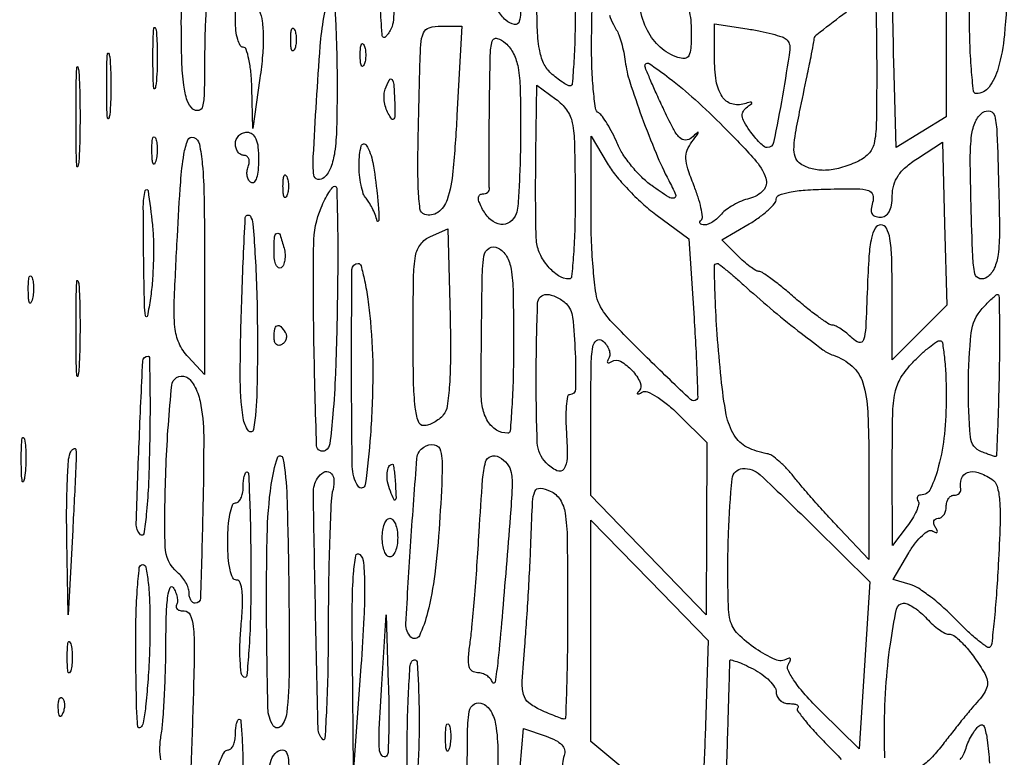
# Model space of a CAD drawing. Extents: x 13 to 255, y 6 to 203.
# Drawn here: x 227 to 237, y 100 to 108 of the extents above; entities that cross this region are included whole.
import ezdxf

# ---------------------------------------------------------------- set-up
doc = ezdxf.new("R2010")
doc.units = 0
doc.header["$MEASUREMENT"] = 0

msp = doc.modelspace()

# ---------------------------------------------------------------- linework, layer by layer
for points in [[(148.3461, 58.873871), (148.370135, 130.639685, 0.000061), (148.375988, 158.171327, 0.000102), (148.373364, 181.380207, 0.000002), (148.366629, 202.437085, 0.060259)], [(253.34158, 151.9839, -0.000002), (253.277762, 148.257467, -0.000001), (253.195959, 143.482393, -0.000001), (253.110645, 138.503512, -0.000001), (253.035017, 134.091, 0.000323)], [(254.68655, 57.877645, 0.000118), (254.709338, 65.947366, 0.000602), (254.727417, 79.022462, 0.000044), (254.7306, 114.83597, 0.000094), (254.725801, 140.397975, 0.000282), (254.709398, 157.839745, 0.000006), (254.688116, 171.872479, 0.259525)], [(208.308925, 184.001812, -0.000002), (208.265947, 181.120933, -0.000002), (208.215333, 177.729828, -0.000002), (208.162494, 174.1914, 0.000083)], [(232.65, 108.188653, -0.005813), (232.645917, 107.837481, -0.009669), (232.633318, 107.541832, -0.003708), (232.616105, 107.294001, -0.391906), (232.593211, 107.2728, -0.127166), (232.562256, 107.280802, -0.019706), (232.507658, 107.313929, -0.02089), (232.445108, 107.359203, -0.016815), (232.381711, 107.412812, -0.103702), (232.302136, 107.522281, -0.064379), (232.256035, 107.674917, -0.034303), (232.232915, 107.914592, -0.006897), (232.227, 108.343412, -0.008425)], [(233.021987, 108.048397, 0.009053), (233.065829, 107.94684, 0.037311), (233.097918, 107.888131, -0.056607), (233.125886, 107.831923, -0.018344), (233.154434, 107.743393, -0.018025), (233.179196, 107.64186, -0.019321), (233.19592, 107.541125, 0.04657), (233.246092, 107.315666, 0.009611), (233.378557, 106.93051, 0.01071), (233.532925, 106.534743, 0.022841), (233.672448, 106.237598, -0.016876), (233.748064, 106.081426, -0.448609), (233.731006, 106.043857, -0.225024), (233.672357, 106.052212, -0.00865), (233.486428, 106.179816, -0.040481), (233.377092, 106.271851, -0.026527), (233.266334, 106.393849, -0.026684), (233.170488, 106.525097, -0.045435), (233.10701, 106.645091, 0.017794), (233.056279, 106.755311, 0.020272), (232.999825, 106.856836, 0.019904), (232.945457, 106.938417, 0.097706), (232.905082, 106.975908, -0.22298), (232.870342, 107.029113, -0.011802), (232.846248, 107.235794, -0.016216), (232.830579, 107.49654, -0.00975), (232.828071, 107.806543, -0.002024), (232.835416, 108.28176, -0.049217)], [(228.112746, 99.887814, -0.062695), (228.100449, 100.012019, -0.034377), (228.115015, 100.164445, 0.02253), (228.134239, 100.325304, 0.005814), (228.150503, 100.586182, 0.005905), (228.162089, 100.884431, 0.005981), (228.166564, 101.1816, -0.007039), (228.17187, 101.490512, -0.025516), (228.188015, 101.686305, -0.073169), (228.213619, 101.775556, -0.596745), (228.246513, 101.777839, -0.045296), (228.273158, 101.725839, -0.049042), (228.289152, 101.671244, -0.054724), (228.292971, 101.62216, -0.131214), (228.282525, 101.587489, 0.178814), (228.277355, 101.561942, 0.18811), (228.290197, 101.539825, 0.115498), (228.321754, 101.524857, 0.053274), (228.367215, 101.52, -0.298443), (228.431476, 101.477893, -0.075545), (228.465173, 101.351161, -0.03023), (228.477057, 101.107007, -0.004415), (228.466812, 100.61055, -0.002019), (228.440161, 99.815341, -0.052327)], [(236.039455, 99.909598, -0.011159), (236.034, 100.15399, -0.015328), (236.05017, 100.681331, -0.020692), (236.099082, 101.155978, -0.01445), (236.166322, 101.54085, -0.356252), (236.24444, 101.6046, -0.112909), (236.293893, 101.593288, -0.0341), (236.361271, 101.554897, -0.032244), (236.433201, 101.500154, -0.030065), (236.4993, 101.4354, 0.024811), (236.564038, 101.370634, 0.028726), (236.631917, 101.315902, 0.02968), (236.693765, 101.276972, 0.126278), (236.735735, 101.2662, -0.172893), (236.808868, 101.240132, -0.036036), (236.909461, 101.145127, -0.032238), (237.020507, 101.00709, -0.020727), (237.131697, 100.834211, -0.08288), (237.158964, 100.762794, -0.106217), (237.158101, 100.692611, -0.088044), (237.127156, 100.619331, -0.041894), (237.064258, 100.538111, 0.01141), (236.991507, 100.45514, 0.003912), (236.889846, 100.33177, 0.003886), (236.779769, 100.193859, 0.004485), (236.677049, 100.06065, -0.02719), (236.559635, 99.921894, -0.047827), (236.446629, 99.823066, -0.059737)], [(234.297953, 99.338697, -0.004002), (234.311468, 99.934836, 0.000125), (234.323171, 100.319407, 0.000195), (234.333031, 100.650396, 0.00005), (234.34151, 100.939757, 0.007298), (234.342, 100.973359, -0.486641), (234.35506, 100.9836, -0.023115), (234.416554, 100.965447, -0.023302), (234.498425, 100.93276, -0.012699), (234.5958, 100.8855, -0.035915), (234.692928, 100.826077, -0.042228), (234.775046, 100.756169, -0.047064), (234.832187, 100.686523, -0.149351), (234.8496, 100.629527, 0.112282), (234.860421, 100.581947, 0.100159), (234.891019, 100.541439, 0.094353), (234.936762, 100.514262, 0.087204), (234.9906, 100.5048, -0.030345), (235.04173, 100.501694, -0.079693), (235.076937, 100.491555, -0.201729), (235.090385, 100.476625, -0.287696), (235.086512, 100.459712, 0.366628), (235.083797, 100.426906, 0.013137), (235.165638, 100.318467, 0.018651), (235.2776, 100.188229, 0.011283), (235.419192, 100.042192, -0.015703), (235.560495, 99.893852, -0.024284)], [(236.865146, 99.894326, 0.064983), (236.899709, 99.946785, 0.037584), (236.927612, 100.017122, -0.03188), (236.957447, 100.094904, -0.029678), (236.997555, 100.170218, -0.030985), (237.041343, 100.232784, -0.082047), (237.081752, 100.269275, -0.496252), (237.127016, 100.252725, -0.039197), (237.159596, 100.107455, -0.0229), (237.184139, 99.853858, -0.0059)]]:
    msp.add_lwpolyline(points, format="xyb")
for points in [[(232.0578, 108.814429, -0.001966), (232.055231, 108.161179, -0.048792), (232.036302, 107.982198, -0.407766), (231.982236, 107.945719, -0.139583), (231.8886, 107.9919, -0.087198), (231.800292, 108.105383, -0.074811), (231.750056, 108.248319, -0.039992), (231.726039, 108.468405, -0.007585), (231.720555, 108.872162, -0.008188), (231.731025, 109.454868, -0.044983), (231.769959, 109.766611, -0.16491), (231.841884, 109.886319, -0.363785), (231.941233, 109.886824, -0.163635), (231.998102, 109.794829, -0.030262), (232.032026, 109.595746, -0.021144), (232.052147, 109.291278, -0.005927)], [(237.3876, 108.427614, -0.011884), (237.347074, 107.830591, -0.045721), (237.279476, 107.465171, -0.089279), (237.179643, 107.259751, -0.23951), (237.038841, 107.1882, -0.383154), (237.009101, 107.214911, -0.006365), (236.986408, 107.454417, -0.012753), (236.969939, 107.746983, -0.007682), (236.9646, 108.094472, -0.004279), (236.969576, 108.675901, -0.048014), (236.995625, 108.905291, -0.109642), (237.061501, 109.049906, -0.059788), (237.19725, 109.19123, 0.000776), (237.286454, 109.264498, 0.001281), (237.361559, 109.326706, 0.000086), (237.428895, 109.382789, 0.222608), (237.4299, 109.384934, 0.978161), (237.429842, 109.384935), (237.417474, 109.105049, 0.000023), (237.403821, 108.795714, 0.000014)], [(233.789571, 108.283908, 0.088083), (233.777369, 108.253167, 0.166935), (233.780748, 108.227049, 0.17813), (233.799112, 108.209639, 0.101897), (233.829407, 108.2034, -0.287184), (233.864026, 108.181728, -0.047885), (233.892682, 108.104775, -0.040007), (233.912508, 107.996315, -0.025213), (233.919, 107.867655, -0.013489), (233.914056, 107.684418, -0.107115), (233.891794, 107.603147, -0.260331), (233.846861, 107.573667, -0.10249), (233.77095, 107.58382, -0.098435), (233.578157, 107.697681, -0.093926), (233.439766, 107.878303, -0.076036), (233.357606, 108.1307, -0.041075), (233.331161, 108.4572), (233.33176, 108.9225), (233.585544, 108.643458, -0.022615), (233.679136, 108.530705, -0.032872), (233.750163, 108.422735, -0.034468), (233.793778, 108.331802, -0.237283)], [(230.613109, 108.450616, -0.017086), (230.648122, 108.254977, -0.031546), (230.661004, 108.093993, -0.039369), (230.653144, 107.967207, -0.097202), (230.622692, 107.879566, -0.026612), (230.590483, 107.830557, -0.090828), (230.5628, 107.804507, -0.305218), (230.544753, 107.804843, -0.227736), (230.534721, 107.8227, 0.000549), (230.531123, 107.877862, 0.000043), (230.521328, 108.025343, 0.000058), (230.509609, 108.201269, 0.000045), (230.496748, 108.39375, -0.005447), (230.486307, 108.580281, -0.009118), (230.4821, 108.737305, -0.003314), (230.481846, 108.869507, -0.412835), (230.492589, 108.8802, -0.332011), (230.506208, 108.870036, -0.00376), (230.539703, 108.75401, -0.009646), (230.575743, 108.615313, -0.005919)], [(236.7108, 107.906057), (236.7108, 106.931913), (236.43585, 106.764511), (236.1609, 106.597109), (236.136896, 107.536009, -0.003796), (236.125832, 108.15172, -0.048435), (236.145754, 108.381667, -0.114018), (236.209341, 108.527861, -0.055852), (236.348396, 108.677452, -0.012305), (236.443223, 108.75503, -0.016344), (236.533359, 108.820527, -0.013663), (236.610636, 108.869883, -0.135681), (236.64735, 108.880097, -0.391042), (236.672903, 108.856582, -0.004084), (236.692162, 108.594015, -0.010156), (236.706238, 108.279571, -0.006106)], [(228.640628, 108.428807, 0.043781), (228.621421, 108.319903, 0.006982), (228.605599, 108.103847, 0.007685), (228.594399, 107.848104, 0.006665), (228.590355, 107.579691, -0.004614), (228.586168, 107.197763, -0.051131), (228.567558, 107.046435, -0.286443), (228.525494, 107.004125, -0.234959), (228.4623, 107.019, -0.144294), (228.399971, 107.111797, -0.04283), (228.362407, 107.280377, -0.026473), (228.341245, 107.542029, -0.006942), (228.3354, 107.962935, -0.002709), (228.338389, 108.514588, -0.055809), (228.358627, 108.679182, -0.322611), (228.413819, 108.726891, -0.146043), (228.512573, 108.706733, -0.055457), (228.591495, 108.652485, -0.106914), (228.637371, 108.591479, -0.111034), (228.652947, 108.518613, -0.06296)], [(229.187438, 108.097032, -0.074082), (229.220859, 107.980646, -0.03003), (229.23271, 107.815639, -0.024618), (229.224908, 107.608081, -0.013737), (229.196067, 107.356782), (229.117684, 106.8075), (229.107242, 107.25165, 0.017911), (229.097131, 107.421897, 0.028925), (229.075016, 107.565331, 0.02864), (229.045807, 107.671669, 0.321833), (229.0122, 107.6958, -0.277684), (228.97957, 107.715435, -0.052312), (228.952451, 107.782779, -0.042582), (228.933737, 107.878442, -0.027026), (228.9276, 107.9919, -0.042109), (228.94494, 108.197425, -0.260139), (229.008999, 108.277076, -0.338847), (229.093983, 108.253653, -0.055286)], [(235.9494, 107.41328, -0.003884), (235.945023, 106.849789, -0.050651), (235.920666, 106.64211, -0.140842), (235.858319, 106.527387, -0.091661), (235.733919, 106.44038, -0.03772), (235.552473, 106.37371, -0.059817), (235.389142, 106.347816, -0.06984), (235.243904, 106.362641, -0.081098), (235.116261, 106.417061, -0.150614), (235.063744, 106.478537, -0.097627), (235.043793, 106.570632, -0.047001), (235.05501, 106.719467, -0.008933), (235.105602, 106.986816, 0.00026), (235.187767, 107.383251, 0.001528), (235.230176, 107.591616, 0.002461), (235.255342, 107.720517, 0.014748), (235.266127, 107.788038, -0.198477), (235.294483, 107.837476, -0.002673), (235.578775, 108.054867, -0.003116), (235.862642, 108.26677, -0.160102), (235.927245, 108.288, -0.406082), (235.936294, 108.2792, -0.00063), (235.942892, 108.031051, -0.003957), (235.947808, 107.74869, -0.002373)], [(230.040929, 107.270189, -0.006309), (230.035889, 106.811071, -0.029331), (230.014128, 106.547073, -0.053316), (229.971743, 106.379273, -0.113819), (229.898805, 106.268095, -0.244477), (229.8284, 106.247546, -0.330091), (229.78534, 106.294936, -0.038057), (229.780533, 106.496643, -0.002282), (229.815055, 107.1036, -0.003875), (229.856963, 107.708846, -0.023442), (229.895794, 108.021015, -0.067749), (229.941147, 108.164608, -0.519017), (229.999627, 108.174773, -0.184495), (230.01574, 108.138741, -0.002499), (230.028212, 107.892599, -0.006693), (230.037503, 107.604499, -0.004304)], [(231.353388, 106.951398, -0.009238), (231.309081, 106.337229, -0.055953), (231.245053, 106.025028, -0.159338), (231.14464, 105.887335, -0.237801), (231.0003, 105.864373, -0.290277), (230.948621, 105.926153, -0.023545), (230.929949, 106.146608, -0.013826), (230.926164, 106.534308, -0.001764), (230.944018, 107.367975, -0.00624), (230.957488, 107.727747, -0.088089), (230.986244, 107.85303, -0.226134), (231.050536, 107.90995, -0.070083), (231.181875, 107.92845), (231.40575, 107.92845)], [(234.958402, 107.783451, -0.250392), (234.998583, 107.672257, -0.007347), (234.9172, 107.163526, -0.006506), (234.821097, 106.653758, -0.35696), (234.750504, 106.596, -0.168844), (234.719389, 106.606815, -0.025946), (234.669466, 106.650685, -0.026519), (234.613958, 106.710876, -0.020229), (234.559601, 106.782163, -0.025404), (234.49875, 106.879175, -0.103018), (234.477975, 106.945369, -0.165094), (234.489996, 106.997073, -0.097425), (234.533654, 107.043943, 0.012081), (234.580486, 107.079605, 0.453145), (234.581018, 107.091446, 0.265601), (234.565463, 107.095344, 0.008337), (234.500359, 107.075892, -0.154305), (234.361723, 107.075778, -0.175603), (234.256704, 107.156118, -0.105214), (234.192458, 107.326576, -0.037714), (234.1728, 107.58682), (234.1728, 107.9516), (234.53235, 107.897483, -0.012481), (234.674893, 107.872375, -0.015553), (234.805817, 107.841663, -0.013847), (234.91295, 107.809785, -0.104488)], [(228.058741, 107.295837, -0.062969), (228.046403, 107.243081, -0.78507), (228.035024, 107.244405, -0.026082), (228.02695, 107.35689, -0.004587), (228.024761, 107.5689, -0.004873), (228.026589, 107.781626, -0.021409), (228.03426, 107.906929, -0.613017), (228.045874, 107.911393, -0.180442), (228.058059, 107.888037, -0.02012), (228.068735, 107.760575, -0.010546), (228.072276, 107.60144, -0.010474), (228.069039, 107.437919, -0.015806)], [(229.575829, 107.67465, -0.174857), (229.559985, 107.656936, -0.447206), (229.545693, 107.662092, -0.078554), (229.535797, 107.704984, -0.017491), (229.533158, 107.7804, -0.017491), (229.535797, 107.855816, -0.078554), (229.545693, 107.898708, -0.447206), (229.559985, 107.903864, -0.174857), (229.575829, 107.88615, -0.057986), (229.589055, 107.837927, -0.037979), (229.593431, 107.7804, -0.037979), (229.589055, 107.722873, -0.057986)], [(230.337229, 107.50545, -0.174857), (230.321385, 107.487736, -0.447206), (230.307093, 107.492892, -0.078554), (230.297197, 107.535784, -0.017491), (230.294558, 107.6112, -0.017491), (230.297197, 107.686616, -0.078554), (230.307093, 107.729508, -0.447206), (230.321385, 107.734664, -0.174857), (230.337229, 107.71695, -0.057986), (230.350455, 107.668727, -0.037979), (230.354831, 107.6112, -0.037979), (230.350455, 107.553673, -0.057986)], [(232.050085, 106.790913, -0.005334), (232.045865, 106.476034, -0.007174), (232.034912, 106.19105, -0.005115), (232.019921, 105.953372, -0.073428), (232.0015, 105.870922, -0.1459), (231.932241, 105.780973, -0.191226), (231.832599, 105.75585, -0.150756), (231.724114, 105.805624, -0.087718), (231.6348, 105.9192, -0.0247), (231.598703, 105.995477, -0.094032), (231.588023, 106.046819, -0.214004), (231.600582, 106.076191, -0.188457), (231.631823, 106.0884, 0.072357), (231.664541, 106.09316, 0.099515), (231.690731, 106.107038, 0.119761), (231.706324, 106.12769, 0.142183), (231.709382, 106.15185, -0.038425), (231.705612, 106.198992, -0.000745), (231.705249, 106.442813, -0.00179), (231.706268, 106.727552, -0.001199), (231.709382, 107.053262, -0.002358), (231.718664, 107.609991, -0.057539), (231.73967, 107.763111, -0.423938), (231.792162, 107.792996, -0.113277), (231.885834, 107.740603, -0.093471), (231.973349, 107.625204, -0.072922), (232.022471, 107.475392, -0.037051), (232.045516, 107.239027, -0.006464)], [(227.551028, 106.95555, -0.095407), (227.53894, 106.915691, -0.741699), (227.527591, 106.917877, -0.021699), (227.519826, 107.045361, -0.00436), (227.517843, 107.2728, -0.00436), (227.519826, 107.500239, -0.021699), (227.527591, 107.627723, -0.741699), (227.53894, 107.629909, -0.095407), (227.551028, 107.59005, -0.016375), (227.56137, 107.44561, -0.009683), (227.564717, 107.2728, -0.009683), (227.56137, 107.09999, -0.016375)], [(234.273312, 106.825478, -0.014246), (234.611429, 106.46903, -0.096348), (234.735556, 106.26121, -0.281387), (234.708385, 106.128723, -0.144501), (234.55697, 106.039411, 0.036599), (234.470105, 106.010715, 0.029071), (234.381136, 105.967698, 0.029898), (234.303027, 105.917824, 0.062589), (234.250511, 105.8686, -0.039708), (234.206322, 105.823219, -0.03841), (234.155046, 105.784839, -0.040983), (234.104581, 105.75832, -0.10082), (234.063741, 105.75, -0.060496), (234.033501, 105.753672, -0.181075), (234.01659, 105.76524, -0.249236), (234.014484, 105.782131, -0.105624), (234.027281, 105.801881, 0.228158), (234.040534, 105.839736, 0.023734), (234.025163, 105.935393, 0.025716), (233.993989, 106.053427, 0.017747), (233.947214, 106.183535, -0.016481), (233.881602, 106.364598, -0.067926), (233.860891, 106.479034, -0.103388), (233.875673, 106.569121, -0.06981), (233.926502, 106.660404, 0.001701), (233.991783, 106.747342, 0.182897), (233.995768, 106.761257, 0.613873), (233.989401, 106.76385, 0.002992), (233.922766, 106.705366, -0.182128), (233.855234, 106.679481, -0.205483), (233.791596, 106.706358, -0.072185), (233.719221, 106.807364, -0.01094), (233.609596, 107.031016, -0.00288), (233.533641, 107.197462, -0.004353), (233.46962, 107.343308, -0.001762), (233.416371, 107.468759, -0.099801), (233.4114, 107.493417, -0.598803), (233.457162, 107.517927, -0.017982), (233.678504, 107.358797, -0.019104), (233.960494, 107.122492, -0.011903)], [(227.213518, 106.44795, -0.061613), (227.202421, 106.38889, -0.829596), (227.19196, 106.390184, -0.013058), (227.184814, 106.585568, -0.002611), (227.182993, 106.9344, -0.002611), (227.184814, 107.283232, -0.013058), (227.19196, 107.478616, -0.829596), (227.202421, 107.47991, -0.061613), (227.213518, 107.42085, -0.009864), (227.223034, 107.199393, -0.005804), (227.22611, 106.9344, -0.005804), (227.223034, 106.669407, -0.009864)], [(230.671469, 107.092317, -0.007893), (230.674271, 106.954679, -0.133349), (230.662669, 106.911168, -0.533344), (230.641167, 106.909764, -0.036471), (230.60094, 106.970748, -0.053522), (230.573738, 107.034506, -0.042773), (230.558095, 107.1076, -0.044227), (230.555472, 107.1786, -0.0789), (230.567565, 107.235638, -0.026414), (230.614013, 107.339865, -0.560102), (230.641728, 107.342021, -0.141628), (230.66168, 107.28666, -0.007096)], [(232.647341, 106.06725, -0.007055), (232.64344, 105.718538, -0.011725), (232.629118, 105.424951, -0.005407), (232.608966, 105.182739, -0.386993), (232.58157, 105.1578, -0.146477), (232.466311, 105.192306, -0.071849), (232.350591, 105.294875, -0.06762), (232.261384, 105.434947, -0.089995), (232.223746, 105.5808, -0.014377), (232.21824, 105.705046, -0.002285), (232.215568, 105.94878, -0.002531), (232.215185, 106.236069, -0.002213), (232.217636, 106.5365), (232.227, 107.280699), (232.435841, 107.1287, -0.080001), (232.554633, 107.009093, -0.106813), (232.615394, 106.869102, -0.044169), (232.640792, 106.635719, -0.004299)], [(237.158015, 105.176182, -0.225009), (237.077419, 105.160704, -0.282122), (237.025581, 105.214386, -0.044976), (237.001054, 105.404823, -0.002866), (236.98279, 105.967284, -0.004915), (236.974152, 106.478391, -0.032951), (236.989072, 106.731809, -0.072975), (237.030505, 106.881298, -0.131333), (237.10969, 106.979774, -0.225461), (237.190218, 106.995167, -0.28166), (237.242037, 106.941413, -0.044943), (237.266588, 106.750887, -0.00287), (237.284915, 106.188671, -0.004911), (237.29362, 105.677412, -0.032984), (237.278724, 105.4241, -0.073108), (237.23727, 105.27469, -0.131201)], [(229.1814, 106.464107, -0.024354), (229.175827, 106.349768, -0.05363), (229.158079, 106.264217, -0.102202), (229.131733, 106.217708, -0.366522), (229.100495, 106.213016, -0.126981), (229.073184, 106.241487, -0.081026), (229.057355, 106.284812, -0.072258), (229.055084, 106.335996, -0.066719), (229.067246, 106.387209, 0.066643), (229.078536, 106.434717, 0.114223), (229.073393, 106.474919, 0.15229), (229.052984, 106.501382, 0.154099), (229.021251, 106.5114, -0.134459), (228.985538, 106.521181, -0.100435), (228.95511, 106.548677, -0.087143), (228.934634, 106.589807, -0.072144), (228.9276, 106.6383, -0.099038), (228.937288, 106.68673, -0.097945), (228.964877, 106.727923, -0.097945), (229.00607, 106.755512, -0.099038), (229.0545, 106.7652, -0.165746), (229.111308, 106.745837, -0.129444), (229.151336, 106.693868, -0.075089), (229.174532, 106.602638, -0.024775)], [(228.055627, 106.44956, -0.087174), (228.040709, 106.416932, -0.597527), (228.027163, 106.418416, -0.080377), (228.016928, 106.46333, -0.012823), (228.013493, 106.5537, -0.014395), (228.014995, 106.645078, -0.052471), (228.023656, 106.702355, -0.333666), (228.037365, 106.713256, -0.31318), (228.052492, 106.70336, -0.06278), (228.065899, 106.652774, -0.030339), (228.070794, 106.585849, -0.029507), (228.067463, 106.514499, -0.037336)], [(228.5892, 105.386596), (228.5892, 104.110695), (228.410172, 104.302859, -0.08316), (228.310706, 104.453333, -0.082354), (228.265263, 104.628512, -0.032632), (228.258239, 104.918318, -0.003125), (228.291625, 105.624251, -0.00378), (228.328108, 106.220918, -0.023777), (228.363457, 106.523833, -0.054202), (228.407072, 106.6802, -0.410147), (228.470653, 106.707988, -0.254935), (228.532518, 106.635302, -0.029119), (228.565331, 106.414757, -0.018736), (228.584387, 106.048673, -0.003635)], [(230.47965, 106.0884, -0.005572), (230.494606, 105.919692, -0.018981), (230.498941, 105.809484, -0.194869), (230.490884, 105.789519, -0.581644), (230.480053, 105.7923, 0.025958), (230.456807, 105.862974, 0.021629), (230.425072, 105.935406, 0.022172), (230.390151, 105.999252, 0.05384), (230.357588, 106.04187, -0.11329), (230.328043, 106.091793, -0.027151), (230.303639, 106.185611, -0.026518), (230.286817, 106.299091, -0.023539), (230.2812, 106.41834, -0.059763), (230.304819, 106.61524, -0.670035), (230.360254, 106.623695, -0.091087), (230.431191, 106.435137, -0.019652)], [(233.532201, 105.863014), (233.892614, 105.595328), (233.949373, 104.72923, -0.003085), (233.969189, 104.395274, -0.004925), (233.981551, 104.10964, -0.001289), (233.989207, 103.86134, -0.206264), (233.979212, 103.836212, -0.407287), (233.911614, 103.83541, -0.002915), (233.463751, 104.26754, -0.007322), (233.052301, 104.681131, -0.07503), (232.912741, 104.877288, -0.08363), (232.876305, 104.994361, -0.011219), (232.847249, 105.251728, -0.012703), (232.827249, 105.560994, -0.010379), (232.821143, 105.892488), (232.823087, 106.7229), (232.997438, 106.4268, 0.038205), (233.089813, 106.294218, 0.018521), (233.226444, 106.139047, 0.018249), (233.38144, 105.987145, 0.025004)], [(236.417732, 104.571452), (236.1186, 104.27232), (236.1186, 105.01116, 0.006371), (236.113698, 105.395866, 0.035042), (236.093915, 105.602298, 0.079623), (236.056763, 105.712741, 0.278745), (235.995121, 105.75, 0.269753), (235.933319, 105.71404, 0.076701), (235.892207, 105.606054, 0.036333), (235.864793, 105.408712, 0.007481), (235.847071, 105.05766, -0.003459), (235.828786, 104.626583, -0.061284), (235.805022, 104.489562, -0.405515), (235.757387, 104.463157, -0.131391), (235.680493, 104.50776, 0.022706), (235.620959, 104.562286, 0.026363), (235.559515, 104.608358, 0.026798), (235.504221, 104.641285, 0.121471), (235.468068, 104.6502, -0.147636), (235.425555, 104.663033, -0.009749), (235.319203, 104.736703, -0.013437), (235.194579, 104.831871, -0.009604), (235.060175, 104.944677, 0.008406), (234.926274, 105.05761, 0.011928), (234.803195, 105.153128, 0.008081), (234.698151, 105.228115, 0.145573), (234.65925, 105.240777, -0.133396), (234.624868, 105.251067, -0.019663), (234.564209, 105.292153, -0.021015), (234.494925, 105.347801, -0.016673), (234.424806, 105.413394), (234.253811, 105.584389), (234.551706, 105.760151, 0.022534), (234.66578, 105.83458, 0.029719), (234.76211, 105.912892, 0.030177), (234.831768, 105.984951, 0.178749), (234.849658, 106.033306, -0.313309), (234.879516, 106.076225, -0.040395), (234.993276, 106.108319, -0.030964), (235.165346, 106.131221, -0.012498), (235.402126, 106.141981, -0.005893), (235.733764, 106.144845, -0.071051), (235.859758, 106.126445, -0.262874), (235.906154, 106.078579, -0.141692), (235.903968, 105.993931, 0.049016), (235.888668, 105.92193, 0.147781), (235.897656, 105.873098, 0.188279), (235.930029, 105.844523, 0.087961), (235.985999, 105.8346, 0.134178), (236.043304, 105.85026, 0.12963), (236.085573, 105.893035, 0.090364), (236.111227, 105.965237, 0.039116), (236.119709, 106.06725, -0.066864), (236.136146, 106.185351, -0.079773), (236.183065, 106.287377, -0.067556), (236.266718, 106.38177, -0.033742), (236.394659, 106.477682), (236.6685, 106.655465), (236.692682, 105.763024), (236.716863, 104.870583)], [(229.491229, 106.06725, -0.174857), (229.475385, 106.049536, -0.447206), (229.461093, 106.054692, -0.078554), (229.451197, 106.097584, -0.017491), (229.448558, 106.173, -0.017491), (229.451197, 106.248416, -0.078554), (229.461093, 106.291308, -0.447206), (229.475385, 106.296464, -0.174857), (229.491229, 106.27875, -0.057986), (229.504455, 106.230527, -0.037979), (229.508831, 106.173, -0.037979), (229.504455, 106.115473, -0.057986)], [(228.018334, 105.75, -0.021708), (228.029715, 105.573774, -0.011817), (228.029164, 105.356874, -0.011755), (228.018178, 105.135955, -0.018251), (227.99729, 104.9463, -0.013409), (227.963362, 104.752154, -0.828143), (227.944262, 104.75239, -0.038917), (227.931627, 104.881827, -0.001509), (227.923704, 105.36225, -0.002991), (227.919302, 105.949843, -0.060293), (227.940466, 106.126956, -0.824917), (227.970937, 106.12549, -0.008829)], [(230.04088, 104.756274, -0.004322), (230.022455, 104.120697, -0.012012), (229.994932, 103.674793, -0.009279), (229.961208, 103.352418, -0.22716), (229.91398, 103.278659, -0.576116), (229.817259, 103.33035, -0.004159), (229.78766, 104.454618, -0.007514), (229.784429, 105.540253, -0.09545), (229.866093, 105.938255, -0.018069), (229.907212, 106.02819, -0.026197), (229.950388, 106.104065, -0.024413), (229.990505, 106.160431, -0.229425), (230.016514, 106.173072, -0.407967), (230.037717, 106.152373, -0.001381), (230.045611, 105.756917, -0.005867), (230.048109, 105.299566, -0.003516)], [(229.168059, 104.62971, -0.00766), (229.162679, 103.924396, -0.032997), (229.125439, 103.506692, -0.667558), (229.070633, 103.493357, -0.122741), (229.012747, 103.635, -0.037515), (228.980353, 104.105712, -0.007298), (228.998135, 104.95722, -0.003557), (229.035302, 105.829391, -0.736151), (229.091137, 105.843763, -0.11829), (229.118679, 105.760117, -0.004832), (229.141963, 105.441458, -0.008198), (229.159836, 105.060472, -0.005698)], [(229.459691, 105.496284, -0.046215), (229.470937, 105.428077, -0.054994), (229.468406, 105.362929, -0.064046), (229.453434, 105.310191, -0.15438), (229.427258, 105.279791, -0.293546), (229.398273, 105.280298, -0.140077), (229.373118, 105.309926, -0.072514), (229.356032, 105.369163, -0.034022), (229.3506, 105.448907, -0.013228), (229.355071, 105.61786, -0.284356), (229.382318, 105.657095, -0.439388), (229.416168, 105.642049, -0.01719)], [(231.204205, 103.668149, -0.051567), (231.158205, 103.623093, -0.042397), (231.100954, 103.584989, -0.04409), (231.041674, 103.558915, -0.081745), (230.989941, 103.5504, -0.32842), (230.93055, 103.594127, -0.046265), (230.897027, 103.752149, -0.024553), (230.878123, 104.031842, -0.004597), (230.8734, 104.545539, -0.003389), (230.877637, 105.170665, -0.040301), (230.90037, 105.41151, -0.119372), (230.95641, 105.539644, -0.127547), (231.06375, 105.624189), (231.2541, 105.7077), (231.278014, 104.746799, -0.006976), (231.282696, 104.318472, -0.016326), (231.271273, 103.998386, -0.017379), (231.2472, 103.765659, -0.13962)], [(231.9732, 104.435723, -0.006133), (231.968639, 104.063909, -0.01022), (231.954562, 103.751096, -0.004136), (231.9353, 103.490155, -0.396301), (231.90975, 103.467095, -0.130979), (231.786545, 103.502642, -0.119913), (231.692515, 103.595672, -0.091424), (231.634666, 103.744945, -0.049001), (231.616951, 103.942465, -0.000814), (231.628887, 105.124055, -0.027027), (231.647532, 105.407123, -0.234103), (231.704564, 105.494224, -0.261352), (231.804, 105.4962, -0.13961), (231.896489, 105.406727, -0.091839), (231.946386, 105.266288, -0.035543), (231.968555, 105.01258, -0.004026)], [(230.405379, 104.6925, -0.024385), (230.43165, 104.104822, -0.017441), (230.406009, 103.44712, -0.015198), (230.349076, 102.90291, -0.699719), (230.271737, 102.886014, -0.138649), (230.20681, 103.104173, -0.003383), (230.199437, 104.163377, -0.001902), (230.203394, 105.259635, -0.412044), (230.271261, 105.327, -0.341), (230.303195, 105.302355, -0.011988), (230.341455, 105.140616, -0.01778), (230.377204, 104.935744, -0.010941)], [(234.489427, 105.09435, 0.008849), (234.783654, 104.837448, 0.008812), (235.0872, 104.590747, 0.006268), (235.35973, 104.382579, 0.077504), (235.474836, 104.321911, -0.101004), (235.681602, 104.200292, -0.135434), (235.798143, 104.017891, -0.065106), (235.852163, 103.701849, -0.009816), (235.8648, 103.058218), (235.8648, 102.08466), (235.545684, 102.420121, -0.005152), (235.409955, 102.565777, -0.004064), (235.265966, 102.726125, -0.004109), (235.13466, 102.877246, -0.010155), (235.041573, 102.990765, 0.022887), (234.962729, 103.082071, 0.025821), (234.878831, 103.16199, 0.026321), (234.801316, 103.22176, 0.111905), (234.747339, 103.243404, -0.079584), (234.52816, 103.31538, -0.138258), (234.389166, 103.445101, -0.09022), (234.30295, 103.670609, -0.021354), (234.245507, 104.070946, -0.00613), (234.20325, 104.552356, -0.010277), (234.181031, 104.957852, -0.004203), (234.172307, 105.296224, -0.419311), (234.202553, 105.327, -0.168084), (234.221863, 105.32032, -0.003823), (234.299095, 105.258659, -0.008145), (234.388736, 105.183509, -0.005373)], [(226.702027, 104.92676, -0.087174), (226.687109, 104.894132, -0.597527), (226.673563, 104.895616, -0.080377), (226.663328, 104.94053, -0.012823), (226.659893, 105.0309, -0.014395), (226.661395, 105.122278, -0.052471), (226.670056, 105.179555, -0.333666), (226.683765, 105.190456, -0.31318), (226.698892, 105.18056, -0.06278), (226.712299, 105.129974, -0.030339), (226.717194, 105.063049, -0.029507), (226.713863, 104.991699, -0.037336)], [(227.213611, 104.166839, -0.045022), (227.202352, 104.093562, -0.85479), (227.191885, 104.094466, -0.014736), (227.184567, 104.274526, -0.002694), (227.182646, 104.6079, -0.002807), (227.184397, 104.941999, -0.012902), (227.191497, 105.135575, -0.764402), (227.202134, 105.137764, -0.099936), (227.213264, 105.097439, -0.011299), (227.222964, 104.893335, -0.006131), (227.226138, 104.642138, -0.006105), (227.22311, 104.386333, -0.009604)], [(232.54848, 104.88708, -0.170976), (232.619208, 104.739427, -0.017483), (232.647943, 104.346938, -0.014019), (232.651915, 103.953001, -0.409206), (232.58655, 103.888853, 0.368104), (232.562983, 103.868816, 0.020067), (232.55035, 103.764618, 0.0234), (232.545741, 103.628051, 0.014032), (232.552415, 103.465853, -0.019149), (232.560825, 103.193685, -0.151355), (232.52305, 103.074876, -0.377206), (232.44827, 103.056487, -0.076428), (232.32852, 103.14432, -0.189303), (232.23341, 103.36242, -0.010408), (232.22108, 104.122167, -0.008076), (232.237054, 104.892294, -0.40345), (232.33698, 104.9886, -0.073375), (232.386449, 104.981301, -0.038655), (232.444475, 104.958778, -0.037433), (232.501526, 104.925935, -0.047088)], [(237.289593, 104.1003, -0.002103), (237.281465, 103.759684, -0.003505), (237.271404, 103.472938, -0.000495), (237.2605, 103.219954, -0.401366), (237.252187, 103.212, -0.076565), (237.238974, 103.214035, -0.004162), (237.198789, 103.227084, -0.006401), (237.151134, 103.24368, -0.004624), (237.098419, 103.263351, -0.287338), (236.976201, 103.425873, -0.022286), (236.953078, 103.994765, -0.025908), (236.985024, 104.567213, -0.158306), (237.104612, 104.833889, -0.010326), (237.160521, 104.89316, -0.01479), (237.212664, 104.943154, -0.010578), (237.25752, 104.981992, -0.174867), (237.275837, 104.9886, -0.408272), (237.288299, 104.976389, -0.001211), (237.292753, 104.727662, -0.005492), (237.294044, 104.440918, -0.003292)], [(229.473887, 104.571446, -0.108373), (229.485867, 104.537327, -0.099685), (229.483006, 104.500216, -0.095498), (229.465706, 104.465825, -0.090427), (229.43658, 104.439553, -0.136093), (229.403928, 104.430056, -0.190788), (229.375857, 104.440767, -0.140899), (229.356912, 104.471717, -0.067432), (229.3506, 104.518307, -0.039415), (229.357804, 104.609555, -0.25701), (229.385048, 104.644606, -0.315493), (229.423936, 104.63655, -0.050477)], [(233.016697, 104.289143, 0.039973), (233.000856, 104.25824, 0.292271), (233.003619, 104.242612, 0.311964), (233.018553, 104.239235, 0.042813), (233.048622, 104.254434, -0.278495), (233.145279, 104.255434, -0.072535), (233.271519, 104.153829, -0.074661), (233.361217, 104.022504, -0.305764), (233.348135, 103.931821, 0.033514), (233.329147, 103.907842, 0.473852), (233.331814, 103.898646, 0.215801), (233.346816, 103.89897, 0.018198), (233.381936, 103.917391, -0.236074), (233.438211, 103.920534, -0.036598), (233.540171, 103.86732, -0.034223), (233.660081, 103.781242, -0.023598), (233.783786, 103.668694), (234.0882, 103.36428), (234.085986, 102.42099), (234.083772, 101.4777), (233.451486, 102.130618), (232.8192, 102.783537), (232.8192, 103.684927, -0.003442), (232.822758, 104.201741, -0.035769), (232.840853, 104.413408, -0.193177), (232.882475, 104.48309, -0.349082), (232.945169, 104.481773, -0.059806), (232.989278, 104.435234, -0.071016), (233.018142, 104.382063, -0.08334), (233.027984, 104.330682, -0.145139)], [(236.7108, 103.863366, -0.025111), (236.69032, 103.455827, -0.038676), (236.627941, 103.108563, -0.044882), (236.538324, 102.858997, -0.289368), (236.430857, 102.78966, 0.112134), (236.407997, 102.784236, 0.181662), (236.394468, 102.769861, 0.15764), (236.392682, 102.748386, 0.081135), (236.40309, 102.723185, -0.206114), (236.408801, 102.684631, -0.038045), (236.384612, 102.615269, -0.03526), (236.341632, 102.533134, -0.025655), (236.283064, 102.448235), (236.122362, 102.2391), (236.120481, 103.122771, -0.005043), (236.124871, 103.674422, -0.045138), (236.15102, 103.915015, -0.090867), (236.215442, 104.076444, -0.050803), (236.345928, 104.243721, -0.014011), (236.438013, 104.334597, -0.018805), (236.52668, 104.411299, -0.016157), (236.603423, 104.468826, -0.153934), (236.642028, 104.481, -0.369116), (236.669345, 104.457652, -0.011375), (236.690598, 104.29957, -0.017276), (236.705851, 104.100171, -0.010449)], [(227.987344, 103.294459, -0.006096), (227.97419, 102.880338, -0.014846), (227.95172, 102.575733, -0.014458), (227.923769, 102.365596, -0.611402), (227.889895, 102.354665, -0.207078), (227.841122, 102.477842, -0.002474), (227.873219, 103.361196, -0.001857), (227.913558, 104.257369, -0.400022), (227.970706, 104.3118, -0.407956), (227.985292, 104.297523, -0.001265), (227.990666, 104.012956, -0.005613), (227.992349, 103.684557, -0.003365)], [(228.540932, 103.818283, -0.050937), (228.580152, 103.435967, -0.006077), (228.570178, 102.584253, -0.00178), (228.544813, 101.659587, -0.405167), (228.488095, 101.6046, -0.167232), (228.462117, 101.613539, -0.095087), (228.440003, 101.638834, -0.075911), (228.425053, 101.676564, -0.056493), (228.42, 101.721141, 0.086594), (228.410882, 101.773397, 0.04354), (228.382723, 101.834385, 0.041499), (228.341656, 101.894091, 0.048188), (228.2931, 101.943, -0.21809), (228.158042, 102.223582, -0.01533), (228.168318, 103.117487, -0.014447), (228.230561, 103.99213, -0.494598), (228.383501, 104.086367, -0.122954), (228.429322, 104.054268, -0.046043), (228.475435, 103.990085, -0.042121), (228.514888, 103.907737, -0.039667)], [(226.619507, 102.980513, -0.075924), (226.606293, 102.938042, -0.720633), (226.594198, 102.939639, -0.040183), (226.585473, 103.018411, -0.006817), (226.582997, 103.1697, -0.00738), (226.584826, 103.321733, -0.030832), (226.592906, 103.41287, -0.49082), (226.605261, 103.419751, -0.248898), (226.618353, 103.403513, -0.031163), (226.629862, 103.314325, -0.015827), (226.633752, 103.201217, -0.015659), (226.630396, 103.083847, -0.022548)], [(227.145897, 102.4083), (227.097388, 101.4777), (227.081894, 102.295631, -0.006248), (227.07981, 102.618927, -0.008232), (227.086447, 102.913676, -0.006228), (227.099087, 103.159215, -0.075774), (227.119151, 103.251029, -0.152761), (227.156466, 103.298169, -0.591675), (227.181657, 103.285357, -0.020036), (227.179998, 103.086444, -0.000918)], [(231.162238, 102.480767, -0.014306), (231.110568, 101.924134, -0.031034), (231.032348, 101.502004, -0.049606), (230.941615, 101.249049, -0.518282), (230.84997, 101.23323, -0.212872), (230.79438, 101.378309, -0.003347), (230.84902, 102.283934, -0.00317), (230.915695, 103.191959, -0.232281), (230.989663, 103.316455, -0.187197), (231.10532, 103.340878, -0.310748), (231.174369, 103.274645, -0.061554), (231.192512, 103.050287, -0.005422)], [(229.511668, 101.816364, -0.003889), (229.516093, 100.871264, -0.026541), (229.489938, 100.406069, -0.145463), (229.427592, 100.257838, -0.511045), (229.34132, 100.263118, -0.136836), (229.28315, 100.456077, -0.003167), (229.269221, 101.417866, -0.007323), (229.275202, 102.338439, -0.028776), (229.319799, 102.904092, -0.047048), (229.389039, 103.199483, -0.777197), (229.448197, 103.195047, -0.036306), (229.491684, 102.770258, -0.004244)], [(231.937029, 102.550918, -0.000641), (231.847413, 101.450797, -0.00599), (231.802507, 100.977237, -0.01368), (231.770549, 100.739956, -0.774867), (231.743118, 100.73745, 0.096203), (231.719145, 100.777876, 0.06862), (231.679019, 100.812136, 0.066268), (231.629499, 100.835287, 0.076394), (231.578014, 100.8432, -0.154943), (231.519818, 100.861678, -0.177971), (231.486875, 100.909454, -0.082008), (231.478891, 101.000204, -0.016874), (231.496531, 101.16045, 0.0128), (231.517582, 101.338342, 0.002672), (231.544825, 101.651268, 0.002803), (231.572474, 102.01488, 0.002646), (231.596618, 102.385818, -0.00295), (231.634439, 102.961513, -0.047741), (231.666676, 103.152849, -0.255354), (231.724751, 103.213666, -0.202665), (231.816638, 103.205236, -0.102441), (231.903211, 103.13297, -0.122887), (231.946999, 103.036607, -0.057301), (231.957774, 102.877181, -0.008252)], [(230.680204, 102.89475, -0.003663), (230.686702, 102.759755, -0.192317), (230.678209, 102.735688, -0.548378), (230.664189, 102.73783, -0.007867), (230.624642, 102.8313, -0.049492), (230.594136, 102.935187, -0.066829), (230.588929, 103.032865, -0.09539), (230.608219, 103.102457, -0.284899), (230.648441, 103.1274, -0.368049), (230.656372, 103.120647, -0.006115), (230.665549, 103.059059, -0.012492), (230.673898, 102.983951, -0.007575)], [(235.268559, 102.437175), (235.872593, 101.837913), (235.814783, 100.924304), (235.756972, 100.010696), (235.338138, 100.422975, -0.015236), (235.16791, 100.601071, -0.031638), (235.048731, 100.751783, -0.037934), (234.978848, 100.871053, -0.257406), (234.982123, 100.936899, 0.030653), (235.001826, 100.973635, 0.167751), (235.004011, 100.995727, 0.396903), (234.992606, 101.003221, 0.08737), (234.968421, 100.99443, -0.239134), (234.83826, 100.98746, -0.045979), (234.625381, 101.105936, -0.04713), (234.42951, 101.268896, -0.137458), (234.344519, 101.421032, -0.048048), (234.328464, 101.534758, -0.006432), (234.32087, 101.776892, -0.007386), (234.3198, 102.064946, -0.006151), (234.326951, 102.371059, -0.015866), (234.367338, 102.969459, -0.365475), (234.481505, 103.080361, -0.208969), (234.672635, 103.012341, -0.006879)], [(229.0968, 101.895707, -0.00575), (229.091594, 101.443018, -0.01163), (229.075111, 101.086926, -0.006847), (229.052162, 100.811769, -0.555252), (229.020225, 100.79594, -0.226292), (228.992377, 100.839184, -0.018014), (228.979664, 100.978462, -0.021603), (228.977605, 101.15293, -0.014759), (228.989675, 101.350833, 0.011187), (229.005437, 101.582078, 0.036144), (229.001348, 101.735936, 0.061174), (228.980317, 101.829536, 0.316907), (228.93935, 101.8584, -0.292166), (228.899096, 101.884117, -0.052504), (228.868967, 101.972404, -0.038383), (228.849195, 102.105729, -0.017627), (228.843, 102.2814, -0.01883), (228.849109, 102.44354, -0.03053), (228.867851, 102.580144, -0.031449), (228.894621, 102.680665, -0.322437), (228.9276, 102.7044, 0.191087), (228.959907, 102.717215, 0.088204), (228.987349, 102.754102, 0.068025), (229.005966, 102.808846, 0.048028), (229.0122, 102.8736, -0.023598), (229.015262, 102.938444, -0.037669), (229.024626, 102.993098, -0.04382), (229.038125, 103.03218, -0.295869), (229.0545, 103.0428, -0.401912), (229.071703, 103.026308, -0.001331), (229.084374, 102.705841, -0.005759), (229.09376, 102.335555, -0.003456)], [(229.996122, 102.85245, 0.05346), (229.975888, 102.722971, 0.003328), (229.959756, 102.334892, 0.004893), (229.948115, 101.8713, 0.003608), (229.943955, 101.35785, -0.004295), (229.939254, 100.86176, -0.007681), (229.925626, 100.454237, -0.003344), (229.907191, 100.122303, -0.645927), (229.88318, 100.11322, -0.192664), (229.83307, 100.230193, -0.000966), (229.804296, 101.529649, -0.001222), (229.781474, 102.814368, -0.14319), (229.825373, 102.973528, -0.124459), (229.894818, 103.040809, -0.292634), (229.963863, 103.037532, -0.217029), (230.005388, 102.966097, -0.090488)], [(237.210008, 102.965177, -0.185966), (237.267772, 102.887372, -0.048812), (237.295042, 102.731646, -0.027034), (237.300604, 102.476033, -0.005688), (237.281086, 102.029401, -0.004414), (237.259786, 101.696384, -0.006799), (237.234907, 101.408818, -0.002717), (237.209031, 101.164068, -0.170276), (237.190484, 101.125484, -0.364677), (237.159577, 101.122819, -0.015366), (237.064817, 101.193977, -0.020285), (236.950638, 101.293191, -0.012263), (236.823306, 101.419274, 0.018297), (236.685673, 101.552308, 0.018893), (236.5401, 101.673446, 0.018993), (236.406493, 101.768481, 0.072849), (236.314186, 101.811357), (236.129073, 101.866478), (236.301318, 102.158413, -0.029379), (236.373805, 102.266256, -0.046255), (236.449225, 102.348364, -0.058885), (236.516746, 102.396338, -0.269689), (236.562954, 102.395103, 0.040616), (236.595788, 102.378325, 0.354299), (236.610403, 102.382683, 0.2643), (236.61189, 102.400517, 0.030011), (236.591979, 102.437529, -0.068937), (236.575467, 102.474913, -0.143226), (236.575664, 102.506509, -0.19028), (236.592044, 102.527319, -0.132745), (236.621207, 102.5352, 0.140337), (236.655372, 102.544982, 0.099915), (236.684482, 102.572477, 0.085131), (236.704087, 102.613597, 0.06887), (236.7108, 102.6621, -0.064853), (236.717119, 102.710614, -0.082425), (236.735651, 102.751723, -0.098894), (236.763137, 102.779223, -0.148195), (236.7954, 102.789, 0.075146), (236.826972, 102.793772, 0.101574), (236.852206, 102.807638, 0.119953), (236.867169, 102.828286, 0.137085), (236.869982, 102.85245, -0.119512), (236.879705, 102.97179, -0.237174), (236.945118, 103.037264, -0.163538), (237.060363, 103.036793, -0.059104)], [(232.56474, 101.54115, -0.002979), (232.562239, 101.078885, -0.004965), (232.55395, 100.68973, -0.000991), (232.542686, 100.350665, -0.403944), (232.527081, 100.3356, -0.087028), (232.502461, 100.339918, -0.005796), (232.435045, 100.365203, -0.008223), (232.355093, 100.397776, -0.006053), (232.267579, 100.436378, -0.061559), (232.139547, 100.51496, -0.165515), (232.082715, 100.603766, -0.074767), (232.069059, 100.751816, -0.006343), (232.095866, 101.134328, 0.003883), (232.116249, 101.406017, 0.002291), (232.136585, 101.730785, 0.002292), (232.153922, 102.055331, 0.003926), (232.165018, 102.326238, -0.004299), (232.181227, 102.714914, -0.085441), (232.207209, 102.830695, -0.332721), (232.263565, 102.864261, -0.081531), (232.37439, 102.833838, -0.141871), (232.48253, 102.740422, -0.107981), (232.538146, 102.593258, -0.03387), (232.560386, 102.31048, -0.002556)], [(230.7042, 102.3237, -0.038131), (230.698014, 102.242708, -0.057076), (230.679349, 102.174328, -0.074992), (230.651996, 102.127668, -0.226478), (230.6196, 102.1122, -0.226478), (230.587204, 102.127668, -0.074992), (230.559851, 102.174328, -0.057076), (230.541186, 102.242708, -0.038131), (230.535, 102.3237, -0.038131), (230.541186, 102.404692, -0.057076), (230.559851, 102.473072, -0.074992), (230.587204, 102.519732, -0.226478), (230.6196, 102.5352, -0.226478), (230.651996, 102.519732, -0.074992), (230.679349, 102.473072, -0.057076), (230.698014, 102.404692, -0.038131)], [(234.074726, 100.26502, -0.007538), (234.045642, 99.633617, -0.059285), (233.993324, 99.345351, -0.347102), (233.906237, 99.285175, -0.222541), (233.792887, 99.347316, 0.028032), (233.745589, 99.404926, 0.037727), (233.696312, 99.451009, 0.041669), (233.651751, 99.481052, 0.19708), (233.621789, 99.484687, -0.21082), (233.584076, 99.490276, -0.009338), (233.471006, 99.564575, -0.014402), (233.337851, 99.661421, -0.009655), (233.191084, 99.779364), (232.8192, 100.090221), (232.8192, 101.302995), (232.8192, 102.51577), (233.461376, 101.855873), (234.103552, 101.195976)], [(230.301763, 100.915674), (230.221935, 99.7857), (230.209267, 101.00817, -0.003811), (230.207683, 101.586312, -0.016413), (230.220647, 101.929961, -0.028233), (230.245497, 102.124611, -0.603775), (230.289096, 102.138144, -0.178577), (230.330467, 102.048403, -0.017047), (230.341363, 101.803452, -0.015361), (230.334104, 101.44691, -0.004863)], [(227.992125, 101.32965, -0.008498), (227.98512, 101.037616, -0.007786), (227.96812, 100.737318, -0.007808), (227.944587, 100.469781, -0.025159), (227.917253, 100.2933, -0.169596), (227.886791, 100.242477, -0.596681), (227.86033, 100.25308, -0.023386), (227.84509, 100.480299, -0.002705), (227.837529, 100.99125, -0.006191), (227.838825, 101.424033, -0.014186), (227.853086, 101.749795, -0.00949), (227.87544, 101.9945, -0.382327), (227.9124, 102.0276, -0.362139), (227.947567, 101.998285, -0.016819), (227.972076, 101.833181, -0.020117), (227.988424, 101.611179, -0.010065)], [(230.580749, 99.930149, -0.450013), (230.532678, 99.933053, -0.151177), (230.504185, 100.007696, -0.028464), (230.50252, 100.225003, -0.003225), (230.529915, 100.7163), (230.5773, 101.4777), (230.601899, 100.726799, -0.005869), (230.608015, 100.435711, -0.008954), (230.605833, 100.183036, -0.004247), (230.598374, 99.97021, -0.187624)], [(227.124717, 100.86435, -0.161593), (227.110478, 100.842427, -0.542911), (227.097392, 100.846769, -0.052887), (227.088372, 100.906482, -0.011065), (227.086027, 101.0124, -0.011065), (227.088372, 101.118318, -0.052887), (227.097392, 101.178031, -0.542911), (227.110478, 101.182373, -0.161593), (227.124717, 101.16045, -0.039571), (227.136748, 101.093001, -0.024357), (227.140676, 101.0124, -0.024357), (227.136748, 100.931799, -0.039571)], [(230.884973, 99.3627, -0.003446), (230.834342, 98.999331, -0.854736), (230.817444, 98.999145, -0.041209), (230.807377, 99.117389, -0.000588), (230.806391, 99.828, -0.004828), (230.810276, 100.239355, -0.007155), (230.82232, 100.599711, -0.003605), (230.839032, 100.903639, -0.128799), (230.860934, 100.9701, -0.723537), (230.919393, 100.954773, -0.011683), (230.938499, 100.456414, -0.014806), (230.929947, 99.872984, -0.021825)], [(227.039591, 100.404338, -0.054073), (227.020848, 100.369087, -0.470617), (227.00543, 100.367628, -0.168741), (226.993474, 100.392311, -0.018894), (226.988479, 100.45545, -0.028489), (226.989409, 100.514347, -0.077125), (226.998776, 100.554954, -0.208169), (227.014397, 100.570397, -0.296942), (227.032913, 100.566487, -0.126455), (227.049261, 100.538829, -0.060344), (227.055958, 100.497772, -0.05415), (227.052792, 100.450603, -0.051402)], [(231.799463, 99.147675, -0.001957), (231.789057, 98.341289, -0.032221), (231.767206, 98.072902, -0.187081), (231.714312, 97.979561, -0.302982), (231.626855, 97.971052, -0.170351), (231.537483, 98.068551, -0.071634), (231.490876, 98.242736, -0.026805), (231.469867, 98.566369, -0.002807), (231.4656, 99.326353, -0.001754), (231.468532, 100.162331, -0.034675), (231.488087, 100.417995, -0.226891), (231.54391, 100.501029, -0.261765), (231.638209, 100.502976, -0.15572), (231.7349, 100.403348, -0.085976), (231.783879, 100.23919, -0.029268), (231.802437, 99.929762, -0.002594)], [(229.0122, 99.647391), (229.0122, 98.959182), (228.834215, 99.185453, -0.038334), (228.750085, 99.311134, -0.070225), (228.705244, 99.425711, -0.06896), (228.69342, 99.549644, -0.03573), (228.711149, 99.704462, -0.025067), (228.738065, 99.816602, -0.0371), (228.77366, 99.911208, -0.041428), (228.812124, 99.978883, -0.247674), (228.846833, 99.9972, 0.198381), (228.87769, 100.009944, 0.08573), (228.903875, 100.046902, 0.065694), (228.921659, 100.101636, 0.045771), (228.9276, 100.1664, -0.023598), (228.930662, 100.231244, -0.037669), (228.940026, 100.285898, -0.04382), (228.953525, 100.32498, -0.295869), (228.9699, 100.3356, -0.392134), (228.986956, 100.319793, -0.003645), (228.999774, 100.133439, -0.009585), (229.009159, 99.911276, -0.005762)], [(231.270427, 100.01996, -0.087174), (231.255509, 99.987332, -0.597527), (231.241963, 99.988816, -0.080377), (231.231728, 100.03373, -0.012823), (231.228293, 100.1241, -0.014395), (231.229795, 100.215478, -0.052471), (231.238456, 100.272755, -0.333666), (231.252165, 100.283656, -0.31318), (231.267292, 100.27376, -0.06278), (231.280699, 100.223174, -0.030339), (231.285594, 100.156249, -0.029507), (231.282263, 100.084899, -0.037336)], [(232.528282, 99.937898, 0.077851), (232.509417, 99.849827, 0.003677), (232.494748, 99.546205, 0.005975), (232.484254, 99.184091, 0.004255), (232.4808, 98.778233), (232.4808, 97.742304), (232.227, 97.779554, -0.051563), (232.07338, 97.818577, -0.208708), (232.005153, 97.883855, -0.093026), (231.977879, 98.011525, -0.006236), (231.9732, 98.386638, -0.007269), (231.97704, 98.650738, -0.003893), (231.989062, 98.976726, -0.003875), (232.0065, 99.309246, -0.006046), (232.027197, 99.595257), (232.081194, 100.234043), (232.328479, 100.147839, -0.033942), (232.434742, 100.1025, -0.084951), (232.50213, 100.052259, -0.131547), (232.532114, 99.997253, -0.152128)], [(229.490019, 99.55305, 0.007941), (229.469524, 99.356035, 0.005359), (229.452126, 99.130708, 0.005399), (229.439988, 98.9124, 0.01069), (229.435935, 98.738991, -0.008063), (229.432082, 98.526284, -0.108311), (229.4129, 98.451168, -0.388676), (229.373969, 98.436355, -0.078886), (229.304508, 98.477547, -0.119932), (229.241671, 98.562058, -0.072825), (229.210063, 98.683197, -0.040168), (229.204541, 98.870049, -0.009171), (229.226393, 99.185856, -0.004628), (229.271671, 99.652713, -0.039139), (229.310302, 99.860083, -0.113153), (229.363419, 99.960206, -0.217769), (229.444329, 99.9972, -0.292308), (229.486093, 99.970503, -0.082876), (229.507478, 99.892594, -0.043197), (229.509635, 99.759219, -0.012344)]]:
    msp.add_lwpolyline(points, format="xyb", close=True)

doc.saveas('drawing.dxf')
